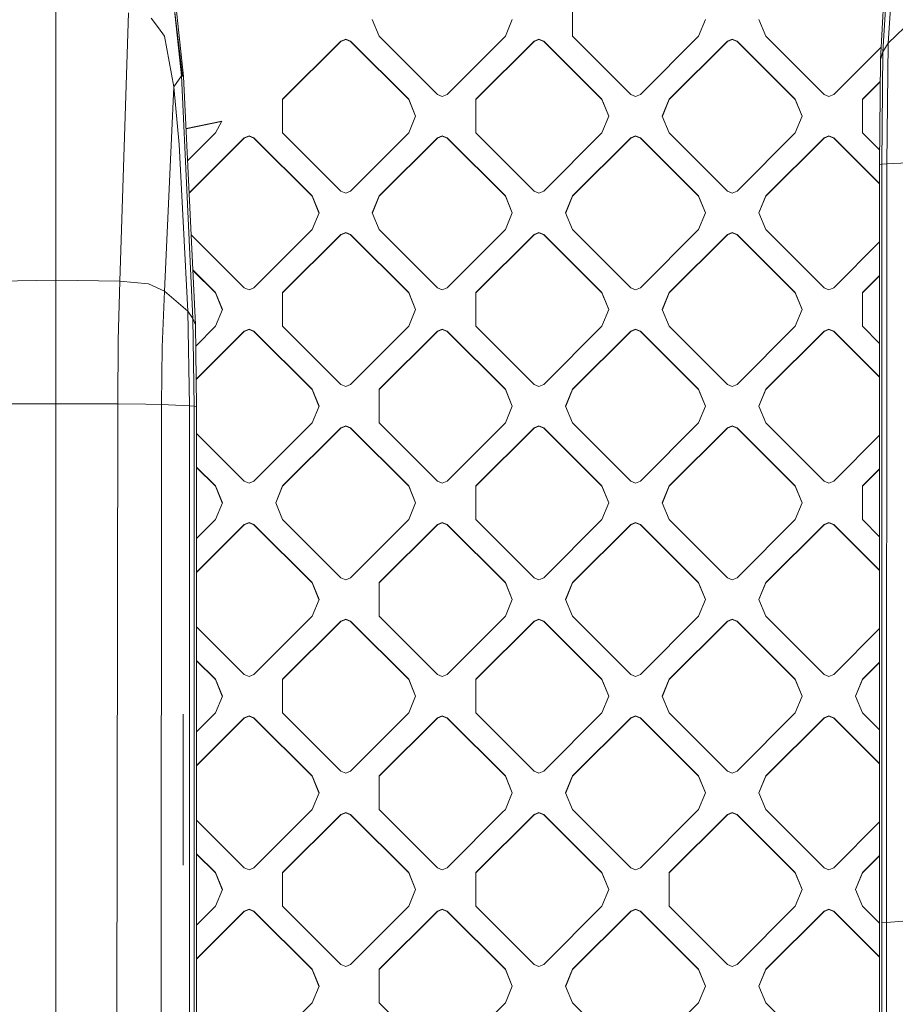
# Model space of a CAD drawing. Units: millimetres. Extents: x -1518 to 1525, y -306 to 3790.
# Drawn here: x -6 to 141, y 1897 to 2063 of the extents above; entities that cross this region are included whole.
import ezdxf

# ---------------------------------------------------------------- set-up
doc = ezdxf.new("R2010")
doc.units = ezdxf.units.MM
doc.layers.add('1', color=7, linetype='Continuous', true_color=0xffffff)
doc.styles.add('blockfont', font='simplex.shx')
doc.dimstyles.get("Standard").update_dxf_attribs({"dimtxt": 0.18, "dimasz": 0.18, "dimexe": 0.18, "dimexo": 0.0625, "dimgap": 0.09, "dimtad": 0, "dimtih": 1, "dimtoh": 1, "dimdec": 4, "dimzin": 0, "dimdsep": 46, "dimtxsty": 'Standard', "dimcen": 0.09, "dimadec": 0, "dimazin": 0, "dimtfac": 1, "dimtdec": 4, "dimtofl": 0, "dimtmove": 0, "dimatfit": 3, "dimfxl": 1, "dimtolj": 1, "dimtzin": 0, "dimarcsym": 0})

# ---------------------------------------------------------------- blocks, each defined once
blk = doc.blocks.new('_U2')
at = {"layer": '1', "color": 18, "lineweight": 13}
for p, q in [((55.323277, 3469.658211), (30.323277, 3469.658211)), ((30.323277, 3469.658211), (30.323277, 3375.908211)), ((286.989944, 3469.658211), (261.989944, 3469.658211)), ((286.989944, 3375.908211), (286.989944, 3469.658211)), ((-1283.949912, 1582.597007), (-1283.949912, 3425.958211)), ((1283.8673, 1583.564867), (1283.8673, 3425.958211)), ((-1283.949912, 3422.783211), (-288.660056, 3422.783211)), ((1283.8673, 3422.783211), (288.577444, 3422.783211)), ((30.323277, 3375.908211), (55.323277, 3375.908211)), ((261.989944, 3375.908211), (286.989944, 3375.908211))]:
    blk.add_line(p, q, dxfattribs=at)
at = {"layer": '1', "color": 18, "lineweight": 70}
for points in [[(-1283.949912, 3422.783211), (-1233.949961, 3436.180671), (-1233.949862, 3409.385752)], [(1283.8673, 3422.783211), (1233.867349, 3409.385752), (1233.86725, 3436.180671)]]:
    blk.add_solid(points, dxfattribs=at)
at = {"layer": '1', "color": 18, "linetype": 'Continuous', "lineweight": 13, "char_height": 50, "attachment_point": 7, "line_spacing_factor": 0.903614, "style": 'blockfont'}
for s, insert in [('\\W1.3854;101.1', (-284.422556, 3383.887378)), ('\\W1.1591;2568', (54.848277, 3383.887378))]:
    blk.add_mtext(s, dxfattribs=dict(at, insert=insert))

msp = doc.modelspace()

# ---------------------------------------------------------------- linework, layer by layer
at = {"layer": '1', "color": 18, "linetype": 'Continuous', "lineweight": 13}
for p, q in [((138.770714, 2055.912971), (141.572013, 2105.045319)), ((139.203995, 2057.224035), (141.968235, 2105.068922)), ((142.845899, 2102.034092), (140.071571, 2058.659792)), ((0.000002, 2059.152842), (0, 2064.037085)), ((21.141134, 2053.158998), (19.940905, 2064.696789)), ((21.325322, 2053.120852), (19.940905, 2064.696789)), ((21.507265, 2053.082943), (20.208815, 2065.133095)), ((86.973093, 2065.478325), (86.973093, 2059.822321)), ((10.801863, 2018.634081), (12.218784, 2063.767433)), ((17.279712, 2061.228037), (16.056998, 2062.892199)), ((54.446194, 2059.822321), (53.274624, 2062.650204)), ((75.659402, 2059.822321), (76.830968, 2062.650204)), ((109.357871, 2062.650204), (108.186297, 2059.822321)), ((119.499996, 2059.822321), (118.328422, 2062.650204)), ((140.071571, 2058.659792), (144.167781, 2062.605381)), ((17.279712, 2061.228037), (18.308373, 2059.828043)), ((0.000016, 2018.793344), (0.000002, 2059.152842)), ((19.87868, 2051.331758), (18.308373, 2059.828043)), ((38.182739, 2049.217224), (47.981117, 2059.014082)), ((38.182739, 2049.161911), (47.981117, 2058.958769)), ((47.981117, 2059.014082), (48.789341, 2059.348822)), ((47.981117, 2058.958769), (48.789341, 2059.293509)), ((47.981117, 2059.014082), (47.981117, 2058.958769)), ((49.597565, 2059.014082), (48.789341, 2059.348822)), ((49.597565, 2058.958769), (48.789341, 2059.293509)), ((49.597565, 2059.014082), (59.395943, 2049.217224)), ((49.597565, 2059.014082), (49.597565, 2058.958769)), ((49.597565, 2058.958769), (59.395943, 2049.161911)), ((64.244576, 2050.025225), (54.446194, 2059.822321)), ((75.659402, 2059.822321), (65.861017, 2050.025225)), ((80.508016, 2059.014082), (70.709638, 2049.217224)), ((70.709638, 2049.161911), (80.508016, 2058.958769)), ((80.508016, 2059.014082), (81.31624, 2059.348822)), ((81.31624, 2059.293509), (80.508016, 2058.958769)), ((80.508016, 2059.014082), (80.508016, 2058.958769)), ((81.31624, 2059.348822), (82.124464, 2059.014082)), ((81.31624, 2059.293509), (82.124464, 2058.958769)), ((82.124464, 2059.014082), (91.922842, 2049.217224)), ((82.124464, 2059.014082), (82.124464, 2058.958769)), ((91.922842, 2049.161911), (82.124464, 2058.958769)), ((96.771471, 2050.025225), (86.973093, 2059.822321)), ((108.186297, 2059.822321), (98.387919, 2050.025225)), ((113.034919, 2059.014082), (103.236541, 2049.217224)), ((113.034919, 2058.958769), (103.236541, 2049.161911)), ((113.034919, 2059.014082), (113.843143, 2059.348822)), ((113.034919, 2058.958769), (113.843143, 2059.293509)), ((113.034919, 2059.014082), (113.034919, 2058.958769)), ((113.843143, 2059.348822), (114.651367, 2059.014082)), ((113.843143, 2059.293509), (114.651367, 2058.958769)), ((114.651367, 2059.014082), (124.449745, 2049.217224)), ((114.651367, 2059.014082), (114.651367, 2058.958769)), ((124.449745, 2049.161911), (114.651367, 2058.958769)), ((129.298374, 2050.025225), (119.499996, 2059.822321)), ((138.889651, 2057.99901), (130.914822, 2050.025225)), ((139.203995, 2057.224035), (140.071571, 2058.659792)), ((140.071571, 2058.659792), (139.837176, 2038.368225)), ((138.636887, 2038.247108), (138.770714, 2055.912971)), ((138.770714, 2055.912971), (139.203995, 2057.224035)), ((139.203995, 2057.224035), (139.034271, 2038.309336)), ((21.141134, 2053.158998), (19.87868, 2051.331758)), ((21.325322, 2053.120852), (21.141134, 2053.158998)), ((23.082677, 2012.366056), (21.141134, 2053.158998)), ((21.507265, 2053.082943), (21.325322, 2053.120852)), ((23.497252, 2011.260033), (21.507265, 2053.082943)), ((19.87868, 2051.331758), (18.326074, 2016.921282)), ((20.788735, 2041.616678), (19.87868, 2051.331758)), ((138.742556, 2052.195881), (135.763437, 2049.217224)), ((138.742133, 2052.140146), (135.763437, 2049.161911)), ((38.182739, 2049.217224), (38.182739, 2043.56122)), ((59.395943, 2049.217224), (60.567517, 2046.389341)), ((59.395943, 2049.217224), (59.395943, 2049.161911)), ((60.55601, 2046.361566), (59.395943, 2049.161911)), ((65.0528, 2049.690723), (64.244576, 2050.025225)), ((65.861017, 2050.025225), (65.0528, 2049.690723)), ((70.709638, 2049.217224), (70.709638, 2043.56122)), ((91.922842, 2049.217224), (93.094416, 2046.389341)), ((91.922842, 2049.217224), (91.922842, 2049.161911)), ((91.922842, 2049.161911), (93.08291, 2046.361566)), ((96.771471, 2050.025225), (97.579695, 2049.690723)), ((97.579695, 2049.690723), (98.387919, 2050.025225)), ((103.236541, 2049.217224), (102.064967, 2046.389341)), ((103.236541, 2049.161911), (102.076474, 2046.361566)), ((103.236541, 2049.217224), (103.236541, 2049.161911)), ((124.449745, 2049.217224), (124.449745, 2049.161911)), ((125.621319, 2046.389341), (124.449745, 2049.217224)), ((125.609812, 2046.361566), (124.449745, 2049.161911)), ((130.106598, 2049.690723), (129.298374, 2050.025225)), ((130.914822, 2050.025225), (130.106598, 2049.690723)), ((135.763437, 2043.56122), (135.763437, 2049.217224)), ((60.567517, 2046.389341), (59.395943, 2043.56122)), ((93.094416, 2046.389341), (91.922842, 2043.56122)), ((103.236541, 2043.56122), (102.064967, 2046.389341)), ((125.621319, 2046.389341), (124.449745, 2043.56122)), ((27.955664, 2045.56942), (21.925656, 2044.289757)), ((27.921706, 2045.506662), (21.928273, 2044.234761)), ((27.955664, 2045.56942), (26.869042, 2043.56122)), ((26.869042, 2043.56122), (22.183242, 2038.876147)), ((31.717673, 2042.75322), (22.440135, 2033.477121)), ((31.717673, 2042.697668), (22.442658, 2033.424092)), ((31.717673, 2042.75322), (32.525897, 2043.087959)), ((32.525897, 2043.032408), (31.717673, 2042.697668)), ((31.717673, 2042.75322), (31.717673, 2042.697668)), ((32.525897, 2043.087959), (33.334121, 2042.75322)), ((33.334121, 2042.697668), (32.525897, 2043.032408)), ((33.334121, 2042.75322), (43.132499, 2032.956362)), ((33.334121, 2042.75322), (33.334121, 2042.697668)), ((43.132499, 2032.90081), (33.334121, 2042.697668)), ((47.981117, 2033.764362), (38.182739, 2043.56122)), ((49.597565, 2033.764362), (59.395943, 2043.56122)), ((54.446194, 2032.956362), (64.244576, 2042.75322)), ((64.244576, 2042.697668), (54.446194, 2032.90081)), ((65.0528, 2043.087959), (64.244576, 2042.75322)), ((65.0528, 2043.032408), (64.244576, 2042.697668)), ((64.244576, 2042.75322), (64.244576, 2042.697668)), ((65.861017, 2042.75322), (65.0528, 2043.087959)), ((65.0528, 2043.032408), (65.861017, 2042.697668)), ((65.861017, 2042.75322), (75.659402, 2032.956362)), ((65.861017, 2042.75322), (65.861017, 2042.697668)), ((75.659402, 2032.90081), (65.861017, 2042.697668)), ((80.508016, 2033.764362), (70.709638, 2043.56122)), ((82.124464, 2033.764362), (91.922842, 2043.56122)), ((86.973093, 2032.956362), (96.771471, 2042.75322)), ((96.771471, 2042.697668), (86.973093, 2032.90081)), ((97.579695, 2043.087959), (96.771471, 2042.75322)), ((96.771471, 2042.697668), (97.579695, 2043.032408)), ((96.771471, 2042.75322), (96.771471, 2042.697668)), ((98.387919, 2042.75322), (97.579695, 2043.087959)), ((97.579695, 2043.032408), (98.387919, 2042.697668)), ((98.387919, 2042.75322), (108.186297, 2032.956362)), ((98.387919, 2042.75322), (98.387919, 2042.697668)), ((108.186297, 2032.90081), (98.387919, 2042.697668)), ((113.034919, 2033.764362), (103.236541, 2043.56122)), ((124.449745, 2043.56122), (114.651367, 2033.764362)), ((129.298374, 2042.75322), (119.499996, 2032.956362)), ((129.298374, 2042.697668), (119.499996, 2032.90081)), ((130.106598, 2043.087959), (129.298374, 2042.75322)), ((129.298374, 2042.697668), (130.106598, 2043.032408)), ((129.298374, 2042.75322), (129.298374, 2042.697668)), ((130.914822, 2042.75322), (130.106598, 2043.087959)), ((130.106598, 2043.032408), (130.914822, 2042.697668)), ((130.914822, 2042.75322), (138.636888, 2035.032351)), ((130.914822, 2042.75322), (130.914822, 2042.697668)), ((138.636888, 2034.9768), (130.914822, 2042.697668)), ((138.655241, 2040.669865), (135.763437, 2043.56122)), ((22.239642, 2013.5777), (20.788735, 2041.616678)), ((138.636887, 2038.247108), (139.034271, 2038.309336)), ((138.63714, 1443.921328), (138.636887, 2038.247108)), ((139.034271, 2038.309336), (139.034167, 1910.671592)), ((139.034271, 2038.309336), (139.837176, 2038.368225)), ((139.837176, 2038.368225), (139.769688, 1910.755396)), ((144.541085, 2038.602591), (139.837176, 2038.368225)), ((43.132499, 2032.956362), (44.304073, 2030.128241)), ((43.132499, 2032.956362), (43.132499, 2032.90081)), ((43.132499, 2032.90081), (44.292615, 2030.100584)), ((47.981117, 2033.764362), (48.789341, 2033.429623)), ((49.597565, 2033.764362), (48.789341, 2033.429623)), ((54.446194, 2032.956362), (53.274624, 2030.128241)), ((54.446194, 2032.90081), (53.286082, 2030.100584)), ((54.446194, 2032.956362), (54.446194, 2032.90081)), ((75.659402, 2032.956362), (76.830968, 2030.128241)), ((75.659402, 2032.956362), (75.659402, 2032.90081)), ((75.659402, 2032.90081), (76.81951, 2030.100584)), ((80.508016, 2033.764362), (81.31624, 2033.429623)), ((82.124464, 2033.764362), (81.31624, 2033.429623)), ((85.801519, 2030.128241), (86.973093, 2032.956362)), ((86.973093, 2032.90081), (85.812977, 2030.100584)), ((86.973093, 2032.956362), (86.973093, 2032.90081)), ((108.186297, 2032.956362), (109.357871, 2030.128241)), ((108.186297, 2032.956362), (108.186297, 2032.90081)), ((109.346413, 2030.100584), (108.186297, 2032.90081)), ((113.034919, 2033.764362), (113.843143, 2033.429623)), ((113.843143, 2033.429623), (114.651367, 2033.764362)), ((119.499996, 2032.956362), (118.328422, 2030.128241)), ((118.33988, 2030.100584), (119.499996, 2032.90081)), ((119.499996, 2032.956362), (119.499996, 2032.90081)), ((44.304073, 2030.128241), (43.132499, 2027.300358)), ((53.274624, 2030.128241), (54.446194, 2027.300358)), ((76.830968, 2030.128241), (75.659402, 2027.300358)), ((85.801519, 2030.128241), (86.973093, 2027.300358)), ((109.357871, 2030.128241), (108.186297, 2027.300358)), ((119.499996, 2027.300358), (118.328422, 2030.128241)), ((31.717673, 2017.5035), (22.774729, 2026.445056)), ((43.132499, 2027.300358), (33.334121, 2017.5035)), ((47.981117, 2026.492119), (38.182739, 2016.695261)), ((47.981117, 2026.436806), (38.182739, 2016.639948)), ((47.981117, 2026.492119), (48.789341, 2026.826859)), ((48.789341, 2026.771545), (47.981117, 2026.436806)), ((47.981117, 2026.492119), (47.981117, 2026.436806)), ((49.597565, 2026.492119), (48.789341, 2026.826859)), ((48.789341, 2026.771545), (49.597565, 2026.436806)), ((49.597565, 2026.492119), (59.395943, 2016.695261)), ((49.597565, 2026.492119), (49.597565, 2026.436806)), ((59.395943, 2016.639948), (49.597565, 2026.436806)), ((64.244576, 2017.5035), (54.446194, 2027.300358)), ((75.659402, 2027.300358), (65.861017, 2017.5035)), ((80.508016, 2026.492119), (70.709638, 2016.695261)), ((70.709638, 2016.639948), (80.508016, 2026.436806)), ((80.508016, 2026.492119), (81.31624, 2026.826859)), ((81.31624, 2026.771545), (80.508016, 2026.436806)), ((80.508016, 2026.492119), (80.508016, 2026.436806)), ((82.124464, 2026.492119), (81.31624, 2026.826859)), ((81.31624, 2026.771545), (82.124464, 2026.436806)), ((82.124464, 2026.492119), (91.922842, 2016.695261)), ((82.124464, 2026.492119), (82.124464, 2026.436806)), ((91.922842, 2016.639948), (82.124464, 2026.436806)), ((96.771471, 2017.5035), (86.973093, 2027.300358)), ((108.186297, 2027.300358), (98.387919, 2017.5035)), ((113.034919, 2026.492119), (103.236541, 2016.695261)), ((113.034919, 2026.436806), (103.236541, 2016.639948)), ((113.843143, 2026.826859), (113.034919, 2026.492119)), ((113.843143, 2026.771545), (113.034919, 2026.436806)), ((113.034919, 2026.492119), (113.034919, 2026.436806)), ((113.843143, 2026.826859), (114.651367, 2026.492119)), ((114.651367, 2026.436806), (113.843143, 2026.771545)), ((114.651367, 2026.492119), (124.449745, 2016.695261)), ((114.651367, 2026.492119), (114.651367, 2026.436806)), ((124.449745, 2016.639948), (114.651367, 2026.436806)), ((129.298374, 2017.5035), (119.499996, 2027.300358)), ((138.636893, 2025.224373), (130.914822, 2017.5035)), ((23.057297, 2020.506414), (26.869042, 2016.695261)), ((26.869042, 2016.639948), (23.060061, 2020.448338)), ((138.636895, 2019.568274), (135.763437, 2016.695261)), ((135.763437, 2016.639948), (138.636895, 2019.512961)), ((0.000016, 2018.793344), (-10.801863, 2018.634081)), ((0.000016, 2018.793344), (0.000238, 2008.686304)), ((10.801863, 2018.634081), (0.000016, 2018.793344)), ((10.498651, 2008.715868), (10.801863, 2018.634081)), ((15.627811, 2018.202305), (10.801863, 2018.634081)), ((15.637403, 2018.197775), (15.627811, 2018.202305)), ((18.326074, 2016.921282), (15.637403, 2018.197775)), ((31.717673, 2017.5035), (32.525897, 2017.16876)), ((32.525897, 2017.16876), (33.334121, 2017.5035)), ((65.0528, 2017.16876), (64.244576, 2017.5035)), ((65.861017, 2017.5035), (65.0528, 2017.16876)), ((96.771471, 2017.5035), (97.579695, 2017.16876)), ((97.579695, 2017.16876), (98.387919, 2017.5035)), ((129.298374, 2017.5035), (130.106598, 2017.16876)), ((130.914822, 2017.5035), (130.106598, 2017.16876)), ((18.326074, 2016.921282), (17.913865, 2007.540464)), ((22.239642, 2013.5777), (18.326074, 2016.921282)), ((26.869042, 2016.695261), (26.869042, 2016.639948)), ((28.040616, 2013.867378), (26.869042, 2016.695261)), ((28.029109, 2013.839602), (26.869042, 2016.639948)), ((38.182739, 2013.867378), (38.182739, 2016.695261)), ((59.395943, 2016.695261), (59.395943, 2016.639948)), ((60.567517, 2013.867378), (59.395943, 2016.695261)), ((60.55601, 2013.839602), (59.395943, 2016.639948)), ((70.709638, 2013.867378), (70.709638, 2016.695261)), ((91.922842, 2016.695261), (91.922842, 2016.639948)), ((93.094416, 2013.867378), (91.922842, 2016.695261)), ((93.08291, 2013.839602), (91.922842, 2016.639948)), ((102.064967, 2013.867378), (103.236541, 2016.695261)), ((102.076474, 2013.839602), (103.236541, 2016.639948)), ((103.236541, 2016.695261), (103.236541, 2016.639948)), ((124.449745, 2016.695261), (124.449745, 2016.639948)), ((125.621319, 2013.867378), (124.449745, 2016.695261)), ((125.609812, 2013.839602), (124.449745, 2016.639948)), ((135.763437, 2013.867378), (135.763437, 2016.695261)), ((22.494661, 1997.657895), (22.239642, 2013.5777)), ((23.082677, 2012.366056), (22.239642, 2013.5777)), ((28.040616, 2013.867378), (26.869042, 2011.039257)), ((38.182739, 2011.039257), (38.182739, 2013.867378)), ((60.567517, 2013.867378), (59.395943, 2011.039257)), ((70.709638, 2011.039257), (70.709638, 2013.867378)), ((93.094416, 2013.867378), (91.922842, 2011.039257)), ((103.236541, 2011.039257), (102.064967, 2013.867378)), ((125.621319, 2013.867378), (124.449745, 2011.039257)), ((135.763437, 2011.039257), (135.763437, 2013.867378)), ((23.297312, 1997.589231), (23.082677, 2012.366056)), ((23.497252, 2011.260033), (23.082677, 2012.366056)), ((23.694729, 1997.527242), (23.497252, 2011.260033)), ((26.869042, 2011.039257), (23.548173, 2007.718904)), ((47.981117, 2001.242399), (38.182739, 2011.039257)), ((59.395943, 2011.039257), (49.597565, 2001.242399)), ((80.508016, 2001.242399), (70.709638, 2011.039257)), ((91.922842, 2011.039257), (82.124464, 2001.242399)), ((113.034919, 2001.242399), (103.236541, 2011.039257)), ((124.449745, 2011.039257), (114.651367, 2001.242399)), ((138.6369, 2008.166239), (135.763437, 2011.039257)), ((31.717673, 2010.231256), (23.628352, 2002.14319)), ((31.717673, 2010.175705), (23.62914, 2002.088426)), ((31.717673, 2010.231256), (32.525897, 2010.565996)), ((31.717673, 2010.175705), (32.525897, 2010.510445)), ((31.717673, 2010.231256), (31.717673, 2010.175705)), ((33.334121, 2010.231256), (32.525897, 2010.565996)), ((33.334121, 2010.175705), (32.525897, 2010.510445)), ((33.334121, 2010.231256), (43.132499, 2000.434399)), ((33.334121, 2010.231256), (33.334121, 2010.175705)), ((43.132499, 2000.378847), (33.334121, 2010.175705)), ((64.244576, 2010.231256), (54.446194, 2000.434399)), ((64.244576, 2010.175705), (54.446194, 2000.378847)), ((64.244576, 2010.231256), (65.0528, 2010.565996)), ((64.244576, 2010.175705), (65.0528, 2010.510445)), ((64.244576, 2010.231256), (64.244576, 2010.175705)), ((65.861017, 2010.231256), (65.0528, 2010.565996)), ((65.0528, 2010.510445), (65.861017, 2010.175705)), ((65.861017, 2010.231256), (75.659402, 2000.434399)), ((65.861017, 2010.231256), (65.861017, 2010.175705)), ((75.659402, 2000.378847), (65.861017, 2010.175705)), ((96.771471, 2010.231256), (86.973093, 2000.434399)), ((96.771471, 2010.175705), (86.973093, 2000.378847)), ((96.771471, 2010.231256), (97.579695, 2010.565996)), ((96.771471, 2010.175705), (97.579695, 2010.510445)), ((96.771471, 2010.231256), (96.771471, 2010.175705)), ((98.387919, 2010.231256), (97.579695, 2010.565996)), ((97.579695, 2010.510445), (98.387919, 2010.175705)), ((98.387919, 2010.231256), (108.186297, 2000.434399)), ((98.387919, 2010.231256), (98.387919, 2010.175705)), ((108.186297, 2000.378847), (98.387919, 2010.175705)), ((129.298374, 2010.231256), (119.499996, 2000.434399)), ((129.298374, 2010.175705), (119.499996, 2000.378847)), ((129.298374, 2010.231256), (130.106598, 2010.565996)), ((129.298374, 2010.175705), (130.106598, 2010.510445)), ((129.298374, 2010.231256), (129.298374, 2010.175705)), ((130.914822, 2010.231256), (130.106598, 2010.565996)), ((130.914822, 2010.175705), (130.106598, 2010.510445)), ((130.914822, 2010.231256), (138.636902, 2002.510374)), ((130.914822, 2010.231256), (130.914822, 2010.175705)), ((138.636902, 2002.454823), (130.914822, 2010.175705)), ((0, 1997.983336), (0.000238, 2008.686304)), ((10.436041, 1997.97368), (10.498651, 2008.715868)), ((17.804703, 1997.879744), (17.913865, 2007.540464)), ((47.981117, 2001.242399), (48.789341, 2000.90766)), ((49.597565, 2001.242399), (48.789341, 2000.90766)), ((80.508016, 2001.242399), (81.31624, 2000.90766)), ((82.124464, 2001.242399), (81.31624, 2000.90766)), ((113.034919, 2001.242399), (113.843143, 2000.90766)), ((113.843143, 2000.90766), (114.651367, 2001.242399)), ((43.132499, 2000.434399), (44.304073, 1997.606277)), ((43.132499, 2000.434399), (43.132499, 2000.378847)), ((44.292615, 1997.57862), (43.132499, 2000.378847)), ((54.446194, 2000.434399), (54.446194, 1994.778275)), ((75.659402, 2000.434399), (75.659402, 2000.378847)), ((76.830968, 1997.606277), (75.659402, 2000.434399)), ((76.819511, 1997.57862), (75.659402, 2000.378847)), ((86.973093, 2000.434399), (85.801519, 1997.606277)), ((85.812977, 1997.57862), (86.973093, 2000.378847)), ((86.973093, 2000.434399), (86.973093, 2000.378847)), ((108.186297, 2000.434399), (109.357871, 1997.606277)), ((108.186297, 2000.434399), (108.186297, 2000.378847)), ((109.346413, 1997.57862), (108.186297, 2000.378847)), ((119.499996, 2000.434399), (118.328422, 1997.606277)), ((119.499996, 2000.378847), (118.33988, 1997.57862)), ((119.499996, 2000.434399), (119.499996, 2000.378847)), ((0, 1997.983336), (-10.436041, 1997.97368)), ((0, 1997.983336), (0.000206, 1718.562126)), ((10.436041, 1997.97368), (0, 1997.983336)), ((10.436041, 1997.97368), (10.212559, 1823.215485)), ((15.147102, 1997.949243), (10.436041, 1997.97368)), ((17.804703, 1997.879744), (15.147102, 1997.949243)), ((17.804703, 1997.879744), (17.694609, 1718.402267)), ((22.494661, 1997.657895), (17.804703, 1997.879744)), ((22.494661, 1997.657895), (22.494502, 1718.146682)), ((23.297312, 1997.589231), (22.494661, 1997.657895)), ((44.304073, 1997.606277), (43.132499, 1994.778275)), ((76.830968, 1997.606277), (75.659402, 1994.778275)), ((86.973093, 1994.778275), (85.801519, 1997.606277)), ((109.357871, 1997.606277), (108.186297, 1994.778275)), ((119.499996, 1994.778275), (118.328422, 1997.606277)), ((23.297312, 1997.589231), (23.297435, 1438.568234)), ((23.694729, 1997.527242), (23.297312, 1997.589231)), ((23.694729, 1997.527242), (23.692753, 1438.506603)), ((43.132499, 1994.778275), (33.334121, 1984.981418)), ((47.981117, 1993.970275), (48.789341, 1994.305015)), ((49.597565, 1993.970275), (48.789341, 1994.305015)), ((64.244576, 1984.981418), (54.446194, 1994.778275)), ((75.659402, 1994.778275), (65.861017, 1984.981418)), ((80.508016, 1993.970275), (81.31624, 1994.305015)), ((82.124464, 1993.970275), (81.31624, 1994.305015)), ((96.771471, 1984.981418), (86.973093, 1994.778275)), ((108.186297, 1994.778275), (98.387919, 1984.981418)), ((113.034919, 1993.970275), (113.843143, 1994.305015)), ((114.651367, 1993.970275), (113.843143, 1994.305015)), ((129.298374, 1984.981418), (119.499996, 1994.778275)), ((31.717673, 1984.981418), (23.694713, 1993.003133)), ((47.981117, 1993.970275), (38.182739, 1984.173298)), ((47.981117, 1993.914843), (38.182739, 1984.117985)), ((47.981117, 1993.914843), (48.789341, 1994.249582)), ((47.981117, 1993.970275), (47.981117, 1993.914843)), ((48.789341, 1994.249582), (49.597565, 1993.914843)), ((49.597565, 1993.970275), (59.395943, 1984.173298)), ((49.597565, 1993.970275), (49.597565, 1993.914843)), ((59.395943, 1984.117985), (49.597565, 1993.914843)), ((80.508016, 1993.970275), (70.709638, 1984.173298)), ((70.709638, 1984.117985), (80.508016, 1993.914843)), ((81.31624, 1994.249582), (80.508016, 1993.914843)), ((80.508016, 1993.970275), (80.508016, 1993.914843)), ((82.124464, 1993.914843), (81.31624, 1994.249582)), ((82.124464, 1993.970275), (91.922842, 1984.173298)), ((82.124464, 1993.970275), (82.124464, 1993.914843)), ((82.124464, 1993.914843), (91.922842, 1984.117985)), ((113.034919, 1993.970275), (103.236541, 1984.173298)), ((113.034919, 1993.914843), (103.236541, 1984.117985)), ((113.034919, 1993.914843), (113.843143, 1994.249582)), ((113.034919, 1993.970275), (113.034919, 1993.914843)), ((113.843143, 1994.249582), (114.651367, 1993.914843)), ((114.651367, 1993.970275), (124.449745, 1984.173298)), ((114.651367, 1993.970275), (114.651367, 1993.914843)), ((124.449745, 1984.117985), (114.651367, 1993.914843)), ((138.636906, 1992.702304), (130.914822, 1984.981418)), ((23.694693, 1987.347193), (26.869042, 1984.173298)), ((26.869042, 1984.117985), (23.694693, 1987.291841)), ((138.636909, 1987.046359), (135.763437, 1984.173298)), ((138.636909, 1986.991011), (135.763437, 1984.117985)), ((31.717673, 1984.981418), (32.525897, 1984.646678)), ((32.525897, 1984.646678), (33.334121, 1984.981418)), ((65.0528, 1984.646678), (64.244576, 1984.981418)), ((65.861017, 1984.981418), (65.0528, 1984.646678)), ((97.579695, 1984.646678), (96.771471, 1984.981418)), ((97.579695, 1984.646678), (98.387919, 1984.981418)), ((129.298374, 1984.981418), (130.106598, 1984.646678)), ((130.106598, 1984.646678), (130.914822, 1984.981418)), ((26.869042, 1984.173298), (28.040616, 1981.345415)), ((26.869042, 1984.173298), (26.869042, 1984.117985)), ((26.869042, 1984.117985), (28.029134, 1981.317699)), ((38.182739, 1984.173298), (37.011165, 1981.345415)), ((38.182739, 1984.117985), (37.022647, 1981.317699)), ((38.182739, 1984.173298), (38.182739, 1984.117985)), ((59.395943, 1984.173298), (60.567517, 1981.345415)), ((59.395943, 1984.173298), (59.395943, 1984.117985)), ((60.556035, 1981.317699), (59.395943, 1984.117985)), ((70.709638, 1984.173298), (70.709638, 1978.517413)), ((91.922842, 1984.173298), (91.922842, 1984.117985)), ((93.094416, 1981.345415), (91.922842, 1984.173298)), ((93.082934, 1981.317699), (91.922842, 1984.117985)), ((103.236541, 1984.173298), (102.064967, 1981.345415)), ((103.236541, 1984.117985), (102.076449, 1981.317699)), ((103.236541, 1984.173298), (103.236541, 1984.117985)), ((124.449745, 1984.173298), (125.621319, 1981.345415)), ((124.449745, 1984.173298), (124.449745, 1984.117985)), ((125.609837, 1981.317699), (124.449745, 1984.117985)), ((135.763437, 1978.517413), (135.763437, 1984.173298)), ((28.040616, 1981.345415), (26.869042, 1978.517413)), ((38.182739, 1978.517413), (37.011165, 1981.345415)), ((60.567517, 1981.345415), (59.395943, 1978.517413)), ((93.094416, 1981.345415), (91.922842, 1978.517413)), ((103.236541, 1978.517413), (102.064967, 1981.345415)), ((125.621319, 1981.345415), (124.449745, 1978.517413)), ((26.869042, 1978.517413), (23.694651, 1975.343476)), ((32.525897, 1978.044033), (31.717673, 1977.709293)), ((31.717673, 1977.653861), (32.525897, 1977.988601)), ((33.334121, 1977.709293), (32.525897, 1978.044033)), ((33.334121, 1977.653861), (32.525897, 1977.988601)), ((47.981117, 1968.720436), (38.182739, 1978.517413)), ((59.395943, 1978.517413), (49.597565, 1968.720436)), ((65.0528, 1978.044033), (64.244576, 1977.709293)), ((64.244576, 1977.653861), (65.0528, 1977.988601)), ((65.861017, 1977.709293), (65.0528, 1978.044033)), ((65.0528, 1977.988601), (65.861017, 1977.653861)), ((80.508016, 1968.720436), (70.709638, 1978.517413)), ((82.124464, 1968.720436), (91.922842, 1978.517413)), ((97.579695, 1978.044033), (96.771471, 1977.709293)), ((96.771471, 1977.653861), (97.579695, 1977.988601)), ((98.387919, 1977.709293), (97.579695, 1978.044033)), ((97.579695, 1977.988601), (98.387919, 1977.653861)), ((113.034919, 1968.720436), (103.236541, 1978.517413)), ((124.449745, 1978.517413), (114.651367, 1968.720436)), ((129.298374, 1977.709293), (130.106598, 1978.044033)), ((129.298374, 1977.653861), (130.106598, 1977.988601)), ((130.106598, 1978.044033), (130.914822, 1977.709293)), ((130.914822, 1977.653861), (130.106598, 1977.988601)), ((138.636914, 1975.644347), (135.763437, 1978.517413)), ((23.694631, 1969.687398), (31.717673, 1977.709293)), ((31.717673, 1977.653861), (23.694631, 1969.632063)), ((31.717673, 1977.709293), (31.717673, 1977.653861)), ((33.334121, 1977.709293), (43.132499, 1967.912316)), ((33.334121, 1977.709293), (33.334121, 1977.653861)), ((43.132499, 1967.857003), (33.334121, 1977.653861)), ((64.244576, 1977.709293), (54.446194, 1967.912316)), ((54.446194, 1967.857003), (64.244576, 1977.653861)), ((64.244576, 1977.709293), (64.244576, 1977.653861)), ((65.861017, 1977.709293), (75.659402, 1967.912316)), ((65.861017, 1977.709293), (65.861017, 1977.653861)), ((75.659402, 1967.857003), (65.861017, 1977.653861)), ((86.973093, 1967.912316), (96.771471, 1977.709293)), ((96.771471, 1977.653861), (86.973093, 1967.857003)), ((96.771471, 1977.709293), (96.771471, 1977.653861)), ((98.387919, 1977.709293), (108.186297, 1967.912316)), ((98.387919, 1977.709293), (98.387919, 1977.653861)), ((98.387919, 1977.653861), (108.186297, 1967.857003)), ((129.298374, 1977.709293), (119.499996, 1967.912316)), ((129.298374, 1977.653861), (119.499996, 1967.857003)), ((129.298374, 1977.709293), (129.298374, 1977.653861)), ((130.914822, 1977.709293), (138.636916, 1969.988303)), ((130.914822, 1977.709293), (130.914822, 1977.653861)), ((138.636916, 1969.932965), (130.914822, 1977.653861)), ((43.132499, 1967.912316), (44.304073, 1965.084434)), ((43.132499, 1967.912316), (43.132499, 1967.857003)), ((44.292591, 1965.056717), (43.132499, 1967.857003)), ((47.981117, 1968.720436), (48.789341, 1968.385696)), ((48.789341, 1968.385696), (49.597565, 1968.720436)), ((54.446194, 1962.256432), (54.446194, 1967.912316)), ((75.659402, 1967.912316), (76.830968, 1965.084434)), ((75.659402, 1967.912316), (75.659402, 1967.857003)), ((75.659402, 1967.857003), (76.819486, 1965.056717)), ((80.508016, 1968.720436), (81.31624, 1968.385696)), ((82.124464, 1968.720436), (81.31624, 1968.385696)), ((85.801519, 1965.084434), (86.973093, 1967.912316)), ((86.973093, 1967.857003), (85.813002, 1965.056717)), ((86.973093, 1967.912316), (86.973093, 1967.857003)), ((108.186297, 1967.912316), (109.357871, 1965.084434)), ((108.186297, 1967.912316), (108.186297, 1967.857003)), ((109.346389, 1965.056717), (108.186297, 1967.857003)), ((113.034919, 1968.720436), (113.843143, 1968.385696)), ((113.843143, 1968.385696), (114.651367, 1968.720436)), ((119.499996, 1967.912316), (118.328422, 1965.084434)), ((119.499996, 1967.857003), (118.339904, 1965.056717)), ((119.499996, 1967.912316), (119.499996, 1967.857003)), ((44.304073, 1965.084434), (43.132499, 1962.256432)), ((75.659402, 1962.256432), (76.830968, 1965.084434)), ((85.801519, 1965.084434), (86.973093, 1962.256432)), ((109.357871, 1965.084434), (108.186297, 1962.256432)), ((119.499996, 1962.256432), (118.328422, 1965.084434)), ((43.132499, 1962.256432), (33.334121, 1952.459455)), ((47.981117, 1961.448312), (38.182739, 1951.651454)), ((47.981117, 1961.392879), (38.182739, 1951.596022)), ((47.981117, 1961.448312), (48.789341, 1961.783051)), ((48.789341, 1961.727619), (47.981117, 1961.392879)), ((47.981117, 1961.448312), (47.981117, 1961.392879)), ((49.597565, 1961.448312), (48.789341, 1961.783051)), ((48.789341, 1961.727619), (49.597565, 1961.392879)), ((49.597565, 1961.448312), (59.395943, 1951.651454)), ((49.597565, 1961.448312), (49.597565, 1961.392879)), ((59.395943, 1951.596022), (49.597565, 1961.392879)), ((64.244576, 1952.459455), (54.446194, 1962.256432)), ((75.659402, 1962.256432), (65.861017, 1952.459455)), ((70.709638, 1951.651454), (80.508016, 1961.448312)), ((80.508016, 1961.392879), (70.709638, 1951.596022)), ((81.31624, 1961.783051), (80.508016, 1961.448312)), ((81.31624, 1961.727619), (80.508016, 1961.392879)), ((80.508016, 1961.448312), (80.508016, 1961.392879)), ((82.124464, 1961.448312), (81.31624, 1961.783051)), ((82.124464, 1961.392879), (81.31624, 1961.727619)), ((82.124464, 1961.448312), (91.922842, 1951.651454)), ((82.124464, 1961.448312), (82.124464, 1961.392879)), ((82.124464, 1961.392879), (91.922842, 1951.596022)), ((96.771471, 1952.459455), (86.973093, 1962.256432)), ((108.186297, 1962.256432), (98.387919, 1952.459455)), ((113.034919, 1961.448312), (103.236541, 1951.651454)), ((113.034919, 1961.392879), (103.236541, 1951.596022)), ((113.843143, 1961.783051), (113.034919, 1961.448312)), ((113.034919, 1961.392879), (113.843143, 1961.727619)), ((113.034919, 1961.448312), (113.034919, 1961.392879)), ((114.651367, 1961.448312), (113.843143, 1961.783051)), ((113.843143, 1961.727619), (114.651367, 1961.392879)), ((114.651367, 1961.448312), (124.449745, 1951.651454)), ((114.651367, 1961.448312), (114.651367, 1961.392879)), ((124.449745, 1951.596022), (114.651367, 1961.392879)), ((129.298374, 1952.459455), (119.499996, 1962.256432)), ((31.717673, 1952.459455), (23.694598, 1960.481382)), ((138.63692, 1960.180449), (130.914822, 1952.459455)), ((23.694578, 1954.825425), (26.869042, 1951.651454)), ((26.869042, 1951.596022), (23.694578, 1954.769993)), ((138.636923, 1954.524494), (135.763437, 1951.651454)), ((138.636923, 1954.469062), (135.763437, 1951.596022)), ((26.869042, 1951.651454), (26.869042, 1951.596022)), ((28.040616, 1948.823452), (26.869042, 1951.651454)), ((26.869042, 1951.596022), (28.029134, 1948.795736)), ((32.525897, 1952.124715), (31.717673, 1952.459455)), ((33.334121, 1952.459455), (32.525897, 1952.124715)), ((38.182739, 1951.651454), (38.182739, 1945.99545)), ((59.395943, 1951.651454), (59.395943, 1951.596022)), ((60.567517, 1948.823452), (59.395943, 1951.651454)), ((60.556035, 1948.795736), (59.395943, 1951.596022)), ((65.0528, 1952.124715), (64.244576, 1952.459455)), ((65.861017, 1952.459455), (65.0528, 1952.124715)), ((70.709638, 1951.651454), (70.709638, 1945.99545)), ((91.922842, 1951.651454), (93.094416, 1948.823452)), ((91.922842, 1951.651454), (91.922842, 1951.596022)), ((93.082934, 1948.795736), (91.922842, 1951.596022)), ((96.771471, 1952.459455), (97.579695, 1952.124715)), ((97.579695, 1952.124715), (98.387919, 1952.459455)), ((103.236541, 1951.651454), (102.064967, 1948.823452)), ((102.076449, 1948.795736), (103.236541, 1951.596022)), ((103.236541, 1951.651454), (103.236541, 1951.596022)), ((124.449745, 1951.651454), (124.449745, 1951.596022)), ((125.621319, 1948.823452), (124.449745, 1951.651454)), ((125.609837, 1948.795736), (124.449745, 1951.596022)), ((129.298374, 1952.459455), (130.106598, 1952.124715)), ((130.106598, 1952.124715), (130.914822, 1952.459455)), ((135.763437, 1951.651454), (134.591863, 1948.823452)), ((134.603345, 1948.795736), (135.763437, 1951.596022)), ((135.763437, 1951.651454), (135.763437, 1951.596022)), ((28.040616, 1948.823452), (26.869042, 1945.99545)), ((60.567517, 1948.823452), (59.395943, 1945.99545)), ((93.094416, 1948.823452), (91.922842, 1945.99545)), ((103.236541, 1945.99545), (102.064967, 1948.823452)), ((125.621319, 1948.823452), (124.449745, 1945.99545)), ((135.763437, 1945.99545), (134.591863, 1948.823452)), ((21.463376, 1945.777059), (21.4615, 1920.381308)), ((31.717673, 1945.18733), (23.694516, 1937.165418)), ((23.694516, 1937.109985), (31.717673, 1945.131898)), ((26.869042, 1945.99545), (23.694536, 1942.821398)), ((31.717673, 1945.18733), (32.525897, 1945.52207)), ((31.717673, 1945.131898), (32.525897, 1945.466638)), ((31.717673, 1945.18733), (31.717673, 1945.131898)), ((33.334121, 1945.18733), (32.525897, 1945.52207)), ((33.334121, 1945.131898), (32.525897, 1945.466638)), ((33.334121, 1945.18733), (43.132499, 1935.390472)), ((33.334121, 1945.18733), (33.334121, 1945.131898)), ((43.132499, 1935.33504), (33.334121, 1945.131898)), ((47.981117, 1936.198473), (38.182739, 1945.99545)), ((59.395943, 1945.99545), (49.597565, 1936.198473)), ((64.244576, 1945.18733), (54.446194, 1935.390472)), ((64.244576, 1945.131898), (54.446194, 1935.33504)), ((65.0528, 1945.52207), (64.244576, 1945.18733)), ((64.244576, 1945.131898), (65.0528, 1945.466638)), ((64.244576, 1945.18733), (64.244576, 1945.131898)), ((65.861017, 1945.18733), (65.0528, 1945.52207)), ((65.0528, 1945.466638), (65.861017, 1945.131898)), ((65.861017, 1945.18733), (75.659402, 1935.390472)), ((65.861017, 1945.18733), (65.861017, 1945.131898)), ((75.659402, 1935.33504), (65.861017, 1945.131898)), ((80.508016, 1936.198473), (70.709638, 1945.99545)), ((91.922842, 1945.99545), (82.124464, 1936.198473)), ((96.771471, 1945.18733), (86.973093, 1935.390472)), ((96.771471, 1945.131898), (86.973093, 1935.33504)), ((96.771471, 1945.18733), (97.579695, 1945.52207)), ((97.579695, 1945.466638), (96.771471, 1945.131898)), ((96.771471, 1945.18733), (96.771471, 1945.131898)), ((97.579695, 1945.52207), (98.387919, 1945.18733)), ((97.579695, 1945.466638), (98.387919, 1945.131898)), ((98.387919, 1945.18733), (108.186297, 1935.390472)), ((98.387919, 1945.18733), (98.387919, 1945.131898)), ((108.186297, 1935.33504), (98.387919, 1945.131898)), ((113.034919, 1936.198473), (103.236541, 1945.99545)), ((124.449745, 1945.99545), (114.651367, 1936.198473)), ((129.298374, 1945.18733), (119.499996, 1935.390472)), ((129.298374, 1945.131898), (119.499996, 1935.33504)), ((129.298374, 1945.18733), (130.106598, 1945.52207)), ((129.298374, 1945.131898), (130.106598, 1945.466638)), ((129.298374, 1945.18733), (129.298374, 1945.131898)), ((130.914822, 1945.18733), (130.106598, 1945.52207)), ((130.914822, 1945.131898), (130.106598, 1945.466638)), ((130.914822, 1945.18733), (138.63693, 1937.46642)), ((130.914822, 1945.18733), (130.914822, 1945.131898)), ((138.63693, 1937.410988), (130.914822, 1945.131898)), ((138.636928, 1943.12237), (135.763437, 1945.99545)), ((43.132499, 1935.390472), (44.304073, 1932.56247)), ((43.132499, 1935.390472), (43.132499, 1935.33504)), ((44.292591, 1932.534754), (43.132499, 1935.33504)), ((48.789341, 1935.863853), (47.981117, 1936.198473)), ((49.597565, 1936.198473), (48.789341, 1935.863853)), ((54.446194, 1935.390472), (54.446194, 1929.734468)), ((75.659402, 1935.390472), (76.830968, 1932.56247)), ((75.659402, 1935.390472), (75.659402, 1935.33504)), ((76.819486, 1932.534754), (75.659402, 1935.33504)), ((81.31624, 1935.863853), (80.508016, 1936.198473)), ((82.124464, 1936.198473), (81.31624, 1935.863853)), ((86.973093, 1935.390472), (85.801519, 1932.56247)), ((86.973093, 1935.33504), (85.813002, 1932.534754)), ((86.973093, 1935.390472), (86.973093, 1935.33504)), ((108.186297, 1935.390472), (109.357871, 1932.56247)), ((108.186297, 1935.390472), (108.186297, 1935.33504)), ((109.346389, 1932.534754), (108.186297, 1935.33504)), ((113.843143, 1935.863853), (113.034919, 1936.198473)), ((114.651367, 1936.198473), (113.843143, 1935.863853)), ((119.499996, 1935.390472), (118.328422, 1932.56247)), ((119.499996, 1935.33504), (118.339904, 1932.534754)), ((119.499996, 1935.390472), (119.499996, 1935.33504)), ((43.132499, 1929.734468), (44.304073, 1932.56247)), ((75.659402, 1929.734468), (76.830968, 1932.56247)), ((85.801519, 1932.56247), (86.973093, 1929.734468)), ((108.186297, 1929.734468), (109.357871, 1932.56247)), ((118.328422, 1932.56247), (119.499996, 1929.734468)), ((42.676412, 1929.278374), (43.132499, 1929.734468)), ((54.902282, 1929.278374), (54.446194, 1929.734468)), ((75.203314, 1929.278374), (75.659402, 1929.734468)), ((87.429181, 1929.278374), (86.973093, 1929.734468)), ((107.73021, 1929.278374), (108.186297, 1929.734468)), ((119.956084, 1929.278374), (119.499996, 1929.734468)), ((42.676412, 1929.278374), (33.334121, 1919.937491)), ((38.182739, 1919.129491), (47.981117, 1928.926349)), ((47.981117, 1928.870916), (38.182739, 1919.074059)), ((48.789341, 1929.261088), (47.981117, 1928.926349)), ((48.789341, 1929.205656), (47.981117, 1928.870916)), ((47.981117, 1928.926349), (47.981117, 1928.870916)), ((49.597565, 1928.926349), (48.789341, 1929.261088)), ((49.597565, 1928.870916), (48.789341, 1929.205656)), ((49.597565, 1928.926349), (59.395943, 1919.129491)), ((49.597565, 1928.926349), (49.597565, 1928.870916)), ((59.395943, 1919.074059), (49.597565, 1928.870916)), ((64.244576, 1919.937491), (54.902282, 1929.278374)), ((75.203314, 1929.278374), (65.861017, 1919.937491)), ((70.709638, 1919.129491), (80.508016, 1928.926349)), ((70.709638, 1919.074059), (80.508016, 1928.870916)), ((81.31624, 1929.261088), (80.508016, 1928.926349)), ((81.31624, 1929.205656), (80.508016, 1928.870916)), ((80.508016, 1928.926349), (80.508016, 1928.870916)), ((82.124464, 1928.926349), (81.31624, 1929.261088)), ((81.31624, 1929.205656), (82.124464, 1928.870916)), ((82.124464, 1928.926349), (91.922842, 1919.129491)), ((82.124464, 1928.926349), (82.124464, 1928.870916)), ((91.922842, 1919.074059), (82.124464, 1928.870916)), ((96.771471, 1919.937491), (87.429181, 1929.278374)), ((107.73021, 1929.278374), (98.387919, 1919.937491)), ((103.236541, 1919.129491), (113.034919, 1928.926349)), ((103.236541, 1919.074059), (113.034919, 1928.870916)), ((113.843143, 1929.261088), (113.034919, 1928.926349)), ((113.843143, 1929.205656), (113.034919, 1928.870916)), ((113.034919, 1928.926349), (113.034919, 1928.870916)), ((114.651367, 1928.926349), (113.843143, 1929.261088)), ((113.843143, 1929.205656), (114.651367, 1928.870916)), ((114.651367, 1928.926349), (124.449745, 1919.129491)), ((114.651367, 1928.926349), (114.651367, 1928.870916)), ((124.449745, 1919.074059), (114.651367, 1928.870916)), ((129.298374, 1919.937491), (119.956084, 1929.278374)), ((23.694483, 1927.959472), (31.717673, 1919.937491)), ((138.636934, 1927.658446), (130.914822, 1919.937491)), ((23.694463, 1922.303577), (26.869042, 1919.129491)), ((26.869042, 1919.074059), (23.694463, 1922.248145)), ((135.763437, 1919.129491), (138.636937, 1922.002545)), ((138.636937, 1921.947113), (135.763437, 1919.074059)), ((31.717673, 1919.937491), (32.525897, 1919.602871)), ((33.334121, 1919.937491), (32.525897, 1919.602871)), ((65.0528, 1919.602871), (64.244576, 1919.937491)), ((65.861017, 1919.937491), (65.0528, 1919.602871)), ((96.771471, 1919.937491), (97.579695, 1919.602871)), ((98.387919, 1919.937491), (97.579695, 1919.602871)), ((129.298374, 1919.937491), (130.106598, 1919.602871)), ((130.106598, 1919.602871), (130.914822, 1919.937491)), ((26.869042, 1919.129491), (28.040616, 1916.301489)), ((26.869042, 1919.129491), (26.869042, 1919.074059)), ((26.869042, 1919.074059), (28.029134, 1916.273773)), ((38.182739, 1919.129491), (38.182739, 1913.473487)), ((59.395943, 1919.129491), (60.567517, 1916.301489)), ((59.395943, 1919.129491), (59.395943, 1919.074059)), ((60.556035, 1916.273773), (59.395943, 1919.074059)), ((70.709638, 1919.129491), (70.709638, 1913.473487)), ((91.922842, 1919.129491), (93.094416, 1916.301489)), ((91.922842, 1919.129491), (91.922842, 1919.074059)), ((93.082934, 1916.273773), (91.922842, 1919.074059)), ((103.236541, 1919.129491), (103.236541, 1913.473487)), ((124.449745, 1919.129491), (125.621319, 1916.301489)), ((124.449745, 1919.129491), (124.449745, 1919.074059)), ((125.609837, 1916.273773), (124.449745, 1919.074059)), ((134.591863, 1916.301489), (135.763437, 1919.129491)), ((134.603345, 1916.273773), (135.763437, 1919.074059)), ((135.763437, 1919.129491), (135.763437, 1919.074059)), ((28.040616, 1916.301489), (26.869042, 1913.473487)), ((60.567517, 1916.301489), (59.395943, 1913.473487)), ((93.094416, 1916.301489), (91.922842, 1913.473487)), ((125.621319, 1916.301489), (124.449745, 1913.473487)), ((134.591863, 1916.301489), (135.763437, 1913.473487)), ((26.869042, 1913.473487), (23.694421, 1910.299359)), ((47.981117, 1903.676629), (38.182739, 1913.473487)), ((59.395943, 1913.473487), (49.597565, 1903.676629)), ((80.508016, 1903.676629), (70.709638, 1913.473487)), ((91.922842, 1913.473487), (82.124464, 1903.676629)), ((113.034919, 1903.676629), (103.236541, 1913.473487)), ((124.449745, 1913.473487), (114.651367, 1903.676629)), ((138.636941, 1910.600428), (135.763437, 1913.473487)), ((23.694401, 1904.64334), (31.717673, 1912.665367)), ((23.694401, 1904.587907), (31.717673, 1912.609935)), ((31.717673, 1912.665367), (32.525897, 1913.000107)), ((31.717673, 1912.609935), (32.525897, 1912.944674)), ((31.717673, 1912.665367), (31.717673, 1912.609935)), ((33.334121, 1912.665367), (32.525897, 1913.000107)), ((32.525897, 1912.944674), (33.334121, 1912.609935)), ((33.334121, 1912.665367), (43.132499, 1902.868509)), ((33.334121, 1912.665367), (33.334121, 1912.609935)), ((43.132499, 1902.813077), (33.334121, 1912.609935)), ((64.244576, 1912.665367), (54.446194, 1902.868509)), ((64.244576, 1912.609935), (54.446194, 1902.813077)), ((65.0528, 1913.000107), (64.244576, 1912.665367)), ((64.244576, 1912.609935), (65.0528, 1912.944674)), ((64.244576, 1912.665367), (64.244576, 1912.609935)), ((65.861017, 1912.665367), (65.0528, 1913.000107)), ((65.0528, 1912.944674), (65.861017, 1912.609935)), ((65.861017, 1912.665367), (75.659402, 1902.868509)), ((65.861017, 1912.665367), (65.861017, 1912.609935)), ((75.659402, 1902.813077), (65.861017, 1912.609935)), ((96.771471, 1912.665367), (86.973093, 1902.868509)), ((96.771471, 1912.609935), (86.973093, 1902.813077)), ((96.771471, 1912.665367), (97.579695, 1913.000107)), ((96.771471, 1912.609935), (97.579695, 1912.944674)), ((96.771471, 1912.665367), (96.771471, 1912.609935)), ((98.387919, 1912.665367), (97.579695, 1913.000107)), ((97.579695, 1912.944674), (98.387919, 1912.609935)), ((98.387919, 1912.665367), (108.186297, 1902.868509)), ((98.387919, 1912.665367), (98.387919, 1912.609935)), ((108.186297, 1902.813077), (98.387919, 1912.609935)), ((129.298374, 1912.665367), (119.499996, 1902.868509)), ((129.298374, 1912.609935), (119.499996, 1902.813077)), ((129.298374, 1912.665367), (130.106598, 1913.000107)), ((129.298374, 1912.609935), (130.106598, 1912.944674)), ((129.298374, 1912.665367), (129.298374, 1912.609935)), ((130.914822, 1912.665367), (130.106598, 1913.000107)), ((130.914822, 1912.609935), (130.106598, 1912.944674)), ((130.914822, 1912.665367), (138.636944, 1904.944443)), ((130.914822, 1912.665367), (130.914822, 1912.609935)), ((138.636944, 1904.889011), (130.914822, 1912.609935)), ((139.033884, 1573.865294), (139.034167, 1910.671592)), ((139.769688, 1910.755396), (139.034167, 1910.671592)), ((144.626826, 1911.124945), (139.769688, 1910.755396)), ((139.771119, 1573.949099), (139.769688, 1910.755396)), ((47.981117, 1903.676629), (48.789341, 1903.341889)), ((49.597565, 1903.676629), (48.789341, 1903.341889)), ((80.508016, 1903.676629), (81.31624, 1903.341889)), ((82.124464, 1903.676629), (81.31624, 1903.341889)), ((113.034919, 1903.676629), (113.843143, 1903.341889)), ((113.843143, 1903.341889), (114.651367, 1903.676629)), ((43.132499, 1902.868509), (44.304073, 1900.040507)), ((43.132499, 1902.868509), (43.132499, 1902.813077)), ((44.292591, 1900.012791), (43.132499, 1902.813077)), ((54.446194, 1897.212505), (54.446194, 1902.868509)), ((75.659402, 1902.868509), (76.830968, 1900.040507)), ((75.659402, 1902.868509), (75.659402, 1902.813077)), ((75.659402, 1902.813077), (76.819486, 1900.012791)), ((86.973093, 1902.868509), (85.801519, 1900.040507)), ((86.973093, 1902.813077), (85.813002, 1900.012791)), ((86.973093, 1902.868509), (86.973093, 1902.813077)), ((108.186297, 1902.868509), (109.357871, 1900.040507)), ((108.186297, 1902.868509), (108.186297, 1902.813077)), ((109.346389, 1900.012791), (108.186297, 1902.813077)), ((119.499996, 1902.868509), (118.328422, 1900.040507)), ((119.499996, 1902.813077), (118.339904, 1900.012791)), ((119.499996, 1902.868509), (119.499996, 1902.813077)), ((44.304073, 1900.040507), (43.132499, 1897.212505)), ((76.830968, 1900.040507), (75.659402, 1897.212505)), ((86.973093, 1897.212505), (85.801519, 1900.040507)), ((109.357871, 1900.040507), (108.186297, 1897.212505)), ((119.499996, 1897.212505), (118.328422, 1900.040507)), ((43.132499, 1897.212505), (33.334121, 1887.415648)), ((64.244576, 1887.415648), (54.446194, 1897.212505)), ((75.659402, 1897.212505), (65.861017, 1887.415648)), ((96.771471, 1887.415648), (86.973093, 1897.212505)), ((108.186297, 1897.212505), (98.387919, 1887.415648)), ((129.298374, 1887.415648), (119.499996, 1897.212505))]:
    msp.add_line(p, q, dxfattribs=at)

# ---------------------------------------------------------------- dimensions: what is measured, and where the dimension line sits
dim = msp.add_linear_dim(base=(1283.8673, 3422.783211), p1=(-1283.949912, 1581.009507), p2=(1283.8673, 1581.977367), dimstyle='Standard', override={"dimtxt": 50, "dimasz": 50, "dimexe": 3.175, "dimexo": 1.5875, "dimgap": 1.5875, "dimtih": 1, "dimtoh": 1, "dimdec": 1, "dimlfac": 0.03937, "dimdsep": 46, "dimlunit": 2, "dimtxsty": 'blockfont', "dimsah": 1, "dimse1": 0, "dimse2": 0, "dimsd1": 0, "dimsd2": 0, "dimclrd": 18, "dimclre": 18, "dimclrt": 18, "dimtol": 0, "dimtm": -0.1, "dimtfac": 1, "dimtdec": 2, "dimtofl": 1, "dimtmove": 0, "dimlwd": 13, "dimlwe": 13}, dxfattribs=at)
dim.commit()
dim.dimension.update_dxf_attribs({"geometry": '_U2', "text_midpoint": (-10.978806, 3422.783211), "dimtype": 160})

doc.saveas('drawing.dxf')
